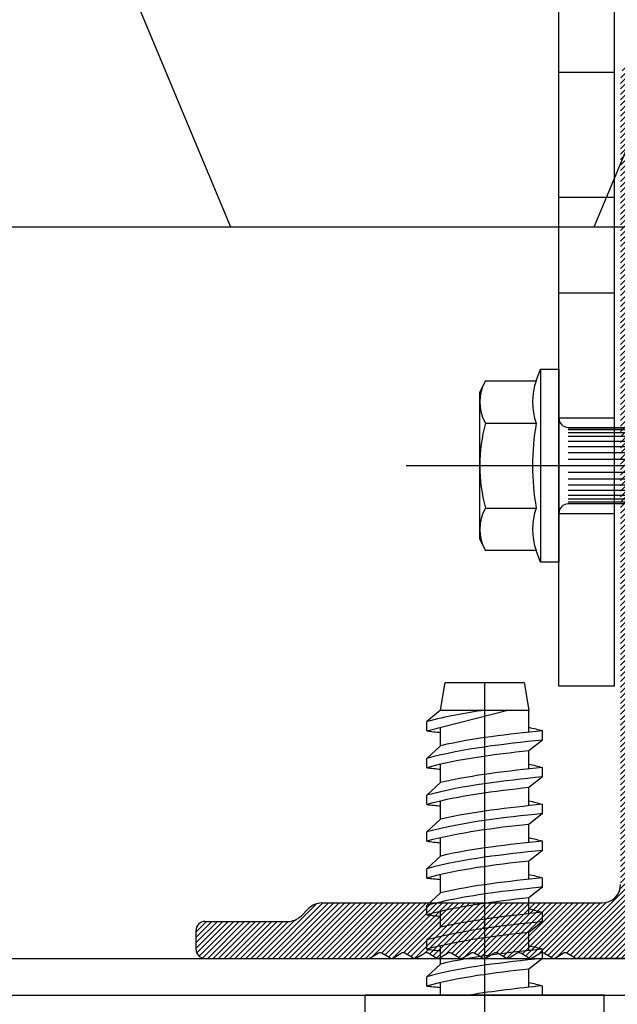
# Model space of a CAD drawing. Units: millimetres. Extents: x -358390 to -165483, y 96743 to 207920.
# Drawn here: x -182056 to -182024, y 200302 to 200355 of the extents above; entities that cross this region are included whole.
import ezdxf

# ---------------------------------------------------------------- set-up
doc = ezdxf.new("R2010")
doc.units = ezdxf.units.MM
for name, color, linetype in [('GIP-Bauseits', 8, 'Continuous'), ('GIP-Befestigungsmittel', 4, 'Continuous'), ('GIP-Details', 7, 'Continuous'), ('GIP-Profile', 51, 'Continuous'), ('GIP-Text', 7, 'Continuous')]:
    doc.layers.add(name, color=color, linetype=linetype)

# ---------------------------------------------------------------- blocks, each defined once
blk = doc.blocks.new('*U169')
at = {"linetype": 'ByBlock'}
h = blk.add_hatch(dxfattribs=at)
h.set_pattern_fill('H1INSUN1', color=256, pattern_type=2)
h.set_pattern_definition([(67.38013459999999, (748.215160790618, 739), (3.150356747028127e-06, 100.0000003076922), [25.99999999999999, -1274]), (67.38013459999999, (848.215160790618, 739), (3.150356747028127e-06, 100.0000003076922), [25.99999999999999, -1274]), (67.38013459999999, (948.215160790618, 739), (3.150356747028127e-06, 100.0000003076922), [25.99999999999999, -1274]), (67.38013459999999, (1048.215160790618, 739), (3.150356747028127e-06, 100.0000003076922), [25.99999999999999, -1274]), (67.38013459999999, (1148.215160790618, 739), (3.150356747028127e-06, 100.0000003076922), [25.99999999999999, -1274]), (112.2490234, (832.2151607906178, 739), (-2.38241202765721e-06, 99.99999827928437), [23.76972769999999, -2353.203124999999]), (112.2490234, (932.2151607906178, 739), (-2.38241202765721e-06, 99.99999827928437), [23.76972769999999, -2353.203124999999]), (112.2490234, (1032.215160790618, 739), (-2.38241202765721e-06, 99.99999827928437), [23.76972769999999, -2353.203124999999]), (112.2490234, (1132.215160790618, 739), (-2.38241202765721e-06, 99.99999827928437), [23.76972769999999, -2353.203124999999]), (112.2490234, (1232.215160790618, 739), (-2.38241202765721e-06, 99.99999827928437), [23.76972769999999, -2353.203124999999]), (112.2490234, (1332.215160790618, 739), (-2.38241202765721e-06, 99.99999827928437), [23.76972769999999, -2353.203124999999]), (112.2490234, (1432.215160790618, 739), (-2.38241202765721e-06, 99.99999827928437), [23.76972769999999, -2353.203124999999]), (112.2490234, (1532.215160790618, 739), (-2.38241202765721e-06, 99.99999827928437), [23.76972769999999, -2353.203124999999]), (112.2490234, (1632.215160790618, 739), (-2.38241202765721e-06, 99.99999827928437), [23.76972769999999, -2353.203124999999]), (247.7509918, (807.2151607906178, 760.9999999999997), (-7.070251179186471e-06, 99.9999996129151), [23.76972769999996, -2353.203124999995]), (247.7509918, (907.2151607906178, 760.9999999999997), (-7.070251179186471e-06, 99.9999996129151), [23.76972769999996, -2353.203124999995]), (247.7509918, (1007.215160790618, 760.9999999999997), (-7.070251179186471e-06, 99.9999996129151), [23.76972769999996, -2353.203124999995]), (247.7509918, (1107.215160790618, 760.9999999999997), (-7.070251179186471e-06, 99.9999996129151), [23.76972769999996, -2353.203124999995]), (247.7509918, (1207.215160790618, 760.9999999999997), (-7.070251179186471e-06, 99.9999996129151), [23.76972769999996, -2353.203124999995]), (247.7509918, (1307.215160790618, 760.9999999999997), (-7.070251179186471e-06, 99.9999996129151), [23.76972769999996, -2353.203124999995]), (247.7509918, (1407.215160790618, 760.9999999999997), (-7.070251179186471e-06, 99.9999996129151), [23.76972769999996, -2353.203124999995]), (247.7509918, (1507.215160790618, 760.9999999999997), (-7.070251179186471e-06, 99.9999996129151), [23.76972769999996, -2353.203124999995]), (247.7509918, (1607.215160790618, 760.9999999999997), (-7.070251179186471e-06, 99.9999996129151), [23.76972769999996, -2353.203124999995]), (292.6198654, (772.215160790618, 762.9999999999998), (-3.150356747028127e-06, 100.0000003076922), [26.00000000000001, -1274.000000000001]), (292.6198654, (872.215160790618, 762.9999999999998), (-3.150356747028127e-06, 100.0000003076922), [26.00000000000001, -1274.000000000001]), (292.6198654, (972.215160790618, 762.9999999999998), (-3.150356747028127e-06, 100.0000003076922), [26.00000000000001, -1274.000000000001]), (292.6198654, (1072.215160790618, 762.9999999999998), (-3.150356747028127e-06, 100.0000003076922), [26.00000000000001, -1274.000000000001]), (292.6198654, (1172.215160790618, 762.9999999999998), (-3.150356747028127e-06, 100.0000003076922), [26.00000000000001, -1274.000000000001]), (81.8698959, (743.215160790618, 721.9999999999998), (4.942118795980831e-06, 99.99999966249106), [7.071067809999987, -700.0357055699984]), (68.1985931, (744.2151607906178, 728.9999999999998), (-9.858241085680675e-07, 100.0000011859525), [10.7703295, -527.7461548000001]), (68.1985931, (844.2151607906178, 728.9999999999998), (-9.858241085680675e-07, 100.0000011859525), [10.7703295, -527.7461548000001]), (291.8014069, (782.2151607906178, 739), (9.858241085680675e-07, 100.0000011859525), [10.7703295, -527.7461548000001]), (291.8014069, (882.2151607906178, 739), (9.858241085680675e-07, 100.0000011859525), [10.7703295, -527.7461548000001]), (278.1301041, (786.2151607906183, 728.9999999999998), (-4.942118795980831e-06, 99.99999966249106), [7.071067809999987, -700.0357055699984]), (278.1301041, (743.215160790618, 721.9999999999998), (-4.942118795980831e-06, 99.99999966249106), [7.071067809999987, -700.0357055699984]), (296.5650482, (744.2151607906178, 714.9999999999998), (1.752436467938878e-06, 99.99999760741669), [6.708203800000003, -216.8985901000001]), (315, (747.215160790618, 708.9999999999998), (-7.105427357601002e-15, 99.99999997361817), [7.07106781, -134.350296]), (326.3099327, (752.215160790618, 703.9999999999998), (-3.583935253459458e-06, 99.99999643704996), [3.605551200000003, -356.9495850000001]), (326.3099327, (852.215160790618, 703.9999999999998), (-3.583935253459458e-06, 99.99999643704996), [3.605551200000003, -356.9495850000001]), (326.3099327, (952.215160790618, 703.9999999999998), (-3.583935253459458e-06, 99.99999643704996), [3.605551200000003, -356.9495850000001]), (341.565052, (755.215160790618, 701.9999999999998), (-2.029815924231571e-07, 100.0000017971736), [3.162277700000002, -313.0654907200001]), (341.565052, (855.215160790618, 701.9999999999998), (-2.029815924231571e-07, 100.0000017971736), [3.162277700000002, -313.0654907200001]), (341.565052, (955.215160790618, 701.9999999999998), (-2.029815924231571e-07, 100.0000017971736), [3.162277700000002, -313.0654907200001]), (341.565052, (758.215160790618, 700.9999999999998), (-2.029815924231571e-07, 100.0000017971736), [3.162277700000002, -313.0654907200001]), (341.565052, (858.215160790618, 700.9999999999998), (-2.029815924231571e-07, 100.0000017971736), [3.162277700000002, -313.0654907200001]), (341.565052, (958.215160790618, 700.9999999999998), (-2.029815924231571e-07, 100.0000017971736), [3.162277700000002, -313.0654907200001]), (0, (761.2151607906183, 699.9999999999998), (0, 99.99999999999996), [8, -92]), (18.434948, (769.2151607906178, 699.9999999999998), (2.029815924231571e-07, 100.0000017971736), [3.162277699999998, -313.0654907199997]), (18.434948, (869.2151607906178, 699.9999999999998), (2.029815924231571e-07, 100.0000017971736), [3.162277699999998, -313.0654907199997]), (18.434948, (969.2151607906178, 699.9999999999998), (2.029815924231571e-07, 100.0000017971736), [3.162277699999998, -313.0654907199997]), (18.434948, (772.215160790618, 700.9999999999998), (2.029815924231571e-07, 100.0000017971736), [3.162277699999998, -313.0654907199997]), (18.434948, (872.215160790618, 700.9999999999998), (2.029815924231571e-07, 100.0000017971736), [3.162277699999998, -313.0654907199997]), (18.434948, (972.215160790618, 700.9999999999998), (2.029815924231571e-07, 100.0000017971736), [3.162277699999998, -313.0654907199997]), (33.69006729999998, (775.2151607906178, 701.9999999999998), (3.583935253459458e-06, 99.99999643704996), [3.605551199999999, -356.9495849999999]), (33.69006729999998, (875.2151607906178, 701.9999999999998), (3.583935253459458e-06, 99.99999643704996), [3.605551199999999, -356.9495849999999]), (33.69006729999998, (975.2151607906178, 701.9999999999998), (3.583935253459458e-06, 99.99999643704996), [3.605551199999999, -356.9495849999999]), (45, (778.215160790618, 703.9999999999998), (7.105427357601002e-15, 99.99999997361817), [7.071067810000002, -134.350296]), (63.43495179999999, (783.215160790618, 708.9999999999998), (-1.752436467938878e-06, 99.99999760741669), [6.7082038, -216.8985901]), (81.8698959, (786.2151607906183, 714.9999999999998), (4.942118795980831e-06, 99.99999966249106), [7.071067809999987, -700.0357055699984]), (81.8698959, (793.215160790618, 721.9999999999998), (4.942118795980831e-06, 99.99999966249106), [7.071067809999987, -700.0357055699984]), (68.1985931, (794.2151607906178, 728.9999999999998), (-9.858241085680675e-07, 100.0000011859525), [10.7703295, -527.7461548000001]), (68.1985931, (894.2151607906178, 728.9999999999998), (-9.858241085680675e-07, 100.0000011859525), [10.7703295, -527.7461548000001]), (291.8014069, (832.2151607906178, 739), (9.858241085680675e-07, 100.0000011859525), [10.7703295, -527.7461548000001]), (291.8014069, (932.2151607906178, 739), (9.858241085680675e-07, 100.0000011859525), [10.7703295, -527.7461548000001]), (278.1301041, (836.2151607906183, 728.9999999999998), (-4.942118795980831e-06, 99.99999966249106), [7.071067809999987, -700.0357055699984]), (278.1301041, (793.215160790618, 721.9999999999998), (-4.942118795980831e-06, 99.99999966249106), [7.071067809999987, -700.0357055699984]), (296.5650482, (794.2151607906178, 714.9999999999998), (1.752436467938878e-06, 99.99999760741669), [6.708203800000003, -216.8985901000001]), (315, (797.215160790618, 708.9999999999998), (-7.105427357601002e-15, 99.99999997361817), [7.07106781, -134.350296]), (326.3099327, (802.215160790618, 703.9999999999998), (-3.583935253459458e-06, 99.99999643704996), [3.605551200000003, -356.9495850000001]), (326.3099327, (902.215160790618, 703.9999999999998), (-3.583935253459458e-06, 99.99999643704996), [3.605551200000003, -356.9495850000001]), (326.3099327, (1002.215160790618, 703.9999999999998), (-3.583935253459458e-06, 99.99999643704996), [3.605551200000003, -356.9495850000001]), (341.565052, (805.215160790618, 701.9999999999998), (-2.029815924231571e-07, 100.0000017971736), [3.162277700000002, -313.0654907200001]), (341.565052, (905.215160790618, 701.9999999999998), (-2.029815924231571e-07, 100.0000017971736), [3.162277700000002, -313.0654907200001]), (341.565052, (1005.215160790618, 701.9999999999998), (-2.029815924231571e-07, 100.0000017971736), [3.162277700000002, -313.0654907200001]), (341.565052, (808.215160790618, 700.9999999999998), (-2.029815924231571e-07, 100.0000017971736), [3.162277700000002, -313.0654907200001]), (341.565052, (908.215160790618, 700.9999999999998), (-2.029815924231571e-07, 100.0000017971736), [3.162277700000002, -313.0654907200001]), (341.565052, (1008.215160790618, 700.9999999999998), (-2.029815924231571e-07, 100.0000017971736), [3.162277700000002, -313.0654907200001]), (0, (811.2151607906183, 699.9999999999998), (0, 99.99999999999996), [8, -92]), (18.434948, (819.2151607906178, 699.9999999999998), (2.029815924231571e-07, 100.0000017971736), [3.162277699999998, -313.0654907199997]), (18.434948, (919.2151607906178, 699.9999999999998), (2.029815924231571e-07, 100.0000017971736), [3.162277699999998, -313.0654907199997]), (18.434948, (1019.215160790618, 699.9999999999998), (2.029815924231571e-07, 100.0000017971736), [3.162277699999998, -313.0654907199997]), (18.434948, (822.215160790618, 700.9999999999998), (2.029815924231571e-07, 100.0000017971736), [3.162277699999998, -313.0654907199997]), (18.434948, (922.215160790618, 700.9999999999998), (2.029815924231571e-07, 100.0000017971736), [3.162277699999998, -313.0654907199997]), (18.434948, (1022.215160790618, 700.9999999999998), (2.029815924231571e-07, 100.0000017971736), [3.162277699999998, -313.0654907199997]), (33.69006729999998, (825.2151607906178, 701.9999999999998), (3.583935253459458e-06, 99.99999643704996), [3.605551199999999, -356.9495849999999]), (33.69006729999998, (925.2151607906178, 701.9999999999998), (3.583935253459458e-06, 99.99999643704996), [3.605551199999999, -356.9495849999999]), (33.69006729999998, (1025.215160790618, 701.9999999999998), (3.583935253459458e-06, 99.99999643704996), [3.605551199999999, -356.9495849999999]), (45, (828.215160790618, 703.9999999999998), (7.105427357601002e-15, 99.99999997361817), [7.071067810000002, -134.350296]), (63.43495179999999, (833.215160790618, 708.9999999999998), (-1.752436467938878e-06, 99.99999760741669), [6.7082038, -216.8985901]), (81.8698959, (836.2151607906183, 714.9999999999998), (4.942118795980831e-06, 99.99999966249106), [7.071067809999987, -700.0357055699984]), (81.8698959, (768.215160790618, 777.9999999999998), (4.942118795980831e-06, 99.99999966249106), [7.071067809999987, -700.0357055699984]), (63.43495179999999, (769.2151607906178, 784.9999999999997), (-1.752436467938878e-06, 99.99999760741669), [6.7082038, -216.8985901]), (45, (772.215160790618, 790.9999999999998), (7.105427357601002e-15, 99.99999997361817), [7.071067810000002, -134.350296]), (33.69006729999998, (777.215160790618, 795.9999999999997), (3.583935253459458e-06, 99.99999643704996), [3.605551199999999, -356.9495849999999]), (33.69006729999998, (877.215160790618, 795.9999999999997), (3.583935253459458e-06, 99.99999643704996), [3.605551199999999, -356.9495849999999]), (33.69006729999998, (977.215160790618, 795.9999999999997), (3.583935253459458e-06, 99.99999643704996), [3.605551199999999, -356.9495849999999]), (18.434948, (780.215160790618, 797.9999999999997), (2.029815924231571e-07, 100.0000017971736), [3.162277699999998, -313.0654907199997]), (18.434948, (880.215160790618, 797.9999999999997), (2.029815924231571e-07, 100.0000017971736), [3.162277699999998, -313.0654907199997]), (18.434948, (980.215160790618, 797.9999999999997), (2.029815924231571e-07, 100.0000017971736), [3.162277699999998, -313.0654907199997]), (18.434948, (783.215160790618, 798.9999999999997), (2.029815924231571e-07, 100.0000017971736), [3.162277699999998, -313.0654907199997]), (18.434948, (883.215160790618, 798.9999999999997), (2.029815924231571e-07, 100.0000017971736), [3.162277699999998, -313.0654907199997]), (18.434948, (983.215160790618, 798.9999999999997), (2.029815924231571e-07, 100.0000017971736), [3.162277699999998, -313.0654907199997]), (0, (786.2151607906183, 799.9999999999997), (0, 99.99999999999996), [8, -92]), (341.565052, (794.2151607906178, 799.9999999999997), (-2.029815924231571e-07, 100.0000017971736), [3.162277700000002, -313.0654907200001]), (341.565052, (894.2151607906178, 799.9999999999997), (-2.029815924231571e-07, 100.0000017971736), [3.162277700000002, -313.0654907200001]), (341.565052, (994.2151607906178, 799.9999999999997), (-2.029815924231571e-07, 100.0000017971736), [3.162277700000002, -313.0654907200001]), (341.565052, (797.215160790618, 798.9999999999997), (-2.029815924231571e-07, 100.0000017971736), [3.162277700000002, -313.0654907200001]), (341.565052, (897.215160790618, 798.9999999999997), (-2.029815924231571e-07, 100.0000017971736), [3.162277700000002, -313.0654907200001]), (341.565052, (997.215160790618, 798.9999999999997), (-2.029815924231571e-07, 100.0000017971736), [3.162277700000002, -313.0654907200001]), (326.3099327, (800.2151607906178, 797.9999999999997), (-3.583935253459458e-06, 99.99999643704996), [3.605551200000003, -356.9495850000001]), (326.3099327, (900.2151607906178, 797.9999999999997), (-3.583935253459458e-06, 99.99999643704996), [3.605551200000003, -356.9495850000001]), (326.3099327, (1000.215160790618, 797.9999999999997), (-3.583935253459458e-06, 99.99999643704996), [3.605551200000003, -356.9495850000001]), (315, (803.215160790618, 795.9999999999997), (-7.105427357601002e-15, 99.99999997361817), [7.07106781, -134.350296]), (296.5650482, (808.215160790618, 790.9999999999998), (1.752436467938878e-06, 99.99999760741669), [6.708203800000003, -216.8985901000001]), (278.1301041, (811.2151607906183, 784.9999999999997), (-4.942118795980831e-06, 99.99999966249106), [7.071067809999987, -700.0357055699984]), (278.1301041, (768.215160790618, 777.9999999999998), (-4.942118795980831e-06, 99.99999966249106), [7.071067809999987, -700.0357055699984]), (290.5560454999999, (769.2151607906178, 770.9999999999997), (1.254493909641496e-06, 100.0000023019941), [8.54400349999999, -845.8563842999989]), (290.5560454999999, (869.2151607906178, 770.9999999999997), (1.254493909641496e-06, 100.0000023019941), [8.54400349999999, -845.8563842999989]), (290.5560454999999, (969.2151607906178, 770.9999999999997), (1.254493909641496e-06, 100.0000023019941), [8.54400349999999, -845.8563842999989]), (68.1985931, (807.2151607906178, 760.9999999999997), (-9.858241085680675e-07, 100.0000011859525), [10.7703295, -527.7461548000001]), (68.1985931, (907.2151607906178, 760.9999999999997), (-9.858241085680675e-07, 100.0000011859525), [10.7703295, -527.7461548000001]), (81.8698959, (811.2151607906183, 770.9999999999997), (4.942118795980831e-06, 99.99999966249106), [7.071067809999987, -700.0357055699984]), (0, (740.215160790618, 799.9999999999997), (0, 99.99999999999996), [4, -96]), (341.565052, (744.2151607906178, 799.9999999999997), (-2.029815924231571e-07, 100.0000017971736), [3.162277700000002, -313.0654907200001]), (341.565052, (844.2151607906178, 799.9999999999997), (-2.029815924231571e-07, 100.0000017971736), [3.162277700000002, -313.0654907200001]), (341.565052, (944.2151607906178, 799.9999999999997), (-2.029815924231571e-07, 100.0000017971736), [3.162277700000002, -313.0654907200001]), (341.565052, (747.215160790618, 798.9999999999997), (-2.029815924231571e-07, 100.0000017971736), [3.162277700000002, -313.0654907200001]), (341.565052, (847.215160790618, 798.9999999999997), (-2.029815924231571e-07, 100.0000017971736), [3.162277700000002, -313.0654907200001]), (341.565052, (947.215160790618, 798.9999999999997), (-2.029815924231571e-07, 100.0000017971736), [3.162277700000002, -313.0654907200001]), (326.3099327, (750.2151607906178, 797.9999999999997), (-3.583935253459458e-06, 99.99999643704996), [3.605551200000003, -356.9495850000001]), (326.3099327, (850.2151607906178, 797.9999999999997), (-3.583935253459458e-06, 99.99999643704996), [3.605551200000003, -356.9495850000001]), (326.3099327, (950.2151607906178, 797.9999999999997), (-3.583935253459458e-06, 99.99999643704996), [3.605551200000003, -356.9495850000001]), (315, (753.215160790618, 795.9999999999997), (-7.105427357601002e-15, 99.99999997361817), [7.07106781, -134.350296]), (296.5650482, (758.215160790618, 790.9999999999998), (1.752436467938878e-06, 99.99999760741669), [6.708203800000003, -216.8985901000001]), (278.1301041, (761.2151607906183, 784.9999999999997), (-4.942118795980831e-06, 99.99999966249106), [7.071067809999987, -700.0357055699984]), (69.4439545, (758.215160790618, 762.9999999999998), (-1.254493909641496e-06, 100.0000023019941), [8.544003499999999, -845.8563842999997]), (69.4439545, (858.215160790618, 762.9999999999998), (-1.254493909641496e-06, 100.0000023019941), [8.544003499999999, -845.8563842999997]), (69.4439545, (958.215160790618, 762.9999999999998), (-1.254493909641496e-06, 100.0000023019941), [8.544003499999999, -845.8563842999997]), (81.8698959, (761.2151607906183, 770.9999999999997), (4.942118795980831e-06, 99.99999966249106), [7.071067809999987, -700.0357055699984]), (81.8698959, (818.215160790618, 777.9999999999998), (4.942118795980831e-06, 99.99999966249106), [7.071067809999987, -700.0357055699984]), (63.43495179999999, (819.2151607906178, 784.9999999999997), (-1.752436467938878e-06, 99.99999760741669), [6.7082038, -216.8985901]), (45, (822.215160790618, 790.9999999999998), (7.105427357601002e-15, 99.99999997361817), [7.071067810000002, -134.350296]), (33.69006729999998, (827.215160790618, 795.9999999999997), (3.583935253459458e-06, 99.99999643704996), [3.605551199999999, -356.9495849999999]), (33.69006729999998, (927.215160790618, 795.9999999999997), (3.583935253459458e-06, 99.99999643704996), [3.605551199999999, -356.9495849999999]), (33.69006729999998, (1027.215160790618, 795.9999999999997), (3.583935253459458e-06, 99.99999643704996), [3.605551199999999, -356.9495849999999]), (18.434948, (830.215160790618, 797.9999999999997), (2.029815924231571e-07, 100.0000017971736), [3.162277699999998, -313.0654907199997]), (18.434948, (930.215160790618, 797.9999999999997), (2.029815924231571e-07, 100.0000017971736), [3.162277699999998, -313.0654907199997]), (18.434948, (1030.215160790618, 797.9999999999997), (2.029815924231571e-07, 100.0000017971736), [3.162277699999998, -313.0654907199997]), (18.434948, (833.215160790618, 798.9999999999997), (2.029815924231571e-07, 100.0000017971736), [3.162277699999998, -313.0654907199997]), (18.434948, (933.215160790618, 798.9999999999997), (2.029815924231571e-07, 100.0000017971736), [3.162277699999998, -313.0654907199997]), (18.434948, (1033.215160790618, 798.9999999999997), (2.029815924231571e-07, 100.0000017971736), [3.162277699999998, -313.0654907199997]), (0, (836.2151607906183, 799.9999999999997), (0, 99.99999999999996), [4, -96]), (278.1301041, (818.215160790618, 777.9999999999998), (-4.942118795980831e-06, 99.99999966249106), [7.071067809999987, -700.0357055699984]), (291.8014069, (819.2151607906178, 770.9999999999997), (9.858241085680675e-07, 100.0000011859525), [10.7703295, -527.7461548000001]), (291.8014069, (919.2151607906178, 770.9999999999997), (9.858241085680675e-07, 100.0000011859525), [10.7703295, -527.7461548000001])])
h.paths.add_polyline_path([(0, 100), (1103.833338740041, 100), (1103.833338740041, 0), (0, 0)])
blk.add_lwpolyline([(0, 100), (1103.833338740041, 100), (1103.833338740041, 0), (0, 0)], close=True)
blk = doc.blocks.new('GIP-Rohbau_1')
at = {"transparency": 33554687, "xscale": -1, "rotation": 180}
blk.add_blockref('*U169', (2254.811996181787, -6964.652834016131), dxfattribs=at)
blk = doc.blocks.new('VECO-A-H-')
at = {"layer": 'GIP-Text', "color": 210}
for p, q in [((3471.540325793071, 7394.576233405074), (3474.540325793071, 7394.576233405074)), ((3471.540325793071, 7387.776233405073), (3474.540325793071, 7387.776233405073)), ((3471.540325793071, 7382.576233405074), (3474.540325793071, 7382.576233405074)), ((3471.540325793071, 7375.776233405073), (3474.540325793071, 7375.776233405073)), ((3471.540325793071, 7370.576233405074), (3474.540325793071, 7370.576233405074))]:
    blk.add_line(p, q, dxfattribs=at)
blk.add_lwpolyline([(3471.540325793071, 7361.176233405073), (3471.540325793071, 7481.176233405073), (3528.440325793071, 7481.176233405073), (3528.440325793071, 7361.176233405073), (3525.440325793071, 7361.176233405073), (3525.440325793071, 7478.176233405073), (3474.540325793071, 7478.176233405073), (3474.540325793071, 7361.176233405073), (3471.540325793071, 7361.176233405073)], dxfattribs=at)
blk = doc.blocks.new('*U80')
at = {"color": 0, "linetype": 'ByBlock', "lineweight": -2}
blk.add_lwpolyline([(-4, 4.898587196589413e-16), (27.3, -9.797174393178826e-16)], dxfattribs=at)
blk = doc.blocks.new('EJO_ JT9-3H_5-5_5x19')
at = {"linetype": 'ByBlock'}
blk.add_lwpolyline([(-4.299999999988358, 4), (-3.990598923235666, 4.618802153505385), (-1.229737228044542, 4.618802153505385), (-1, 5.25), (0, 5.25), (0, -5.25), (-1, -5.25), (-1.229737228044542, -4.618802153505385), (-3.990598923235666, -4.618802153505385), (-4.299999999988358, -4)], close=True, dxfattribs=at)
for points in [[(-1, 5.25), (-1, -5.25)], [(7.889100546773989, -2.75), (6.984100546775153, 2.75)], [(9.69910054677166, -2.75), (8.794100546772825, 2.75)], [(-3.990598923235666, 2.309401076752692), (-1.229737228044542, 2.309401076752692)], [(10.54116124191205, 2.640985926176654), (11.38322193705244, -2.531971852382412)], [(12.22528263216373, 2.422957778559066), (13, -1.935112690669484)], [(0.5, 2.053324165026424), (4, 2.053324165026424)], [(0.5, 1.959259114344604), (4, 1.959259114344604)], [(0.5, 1.805662966886302), (4, 1.805662966886302)], [(4, 2.084999999991851), (4, -2.084999999991851)], [(17.62744871733594, 1.350000000005821), (17.80964718502946, 1.700000000011642)], [(0.5, 1.597202663891949), (4, 1.597202663891949)], [(0.5, 1.340212166192941), (4, 1.340212166192941)], [(14.22723720411886, 1.350000000005821), (17.62744871733594, 1.350000000005821), (18.56546981839347, 0.01036703429417685)], [(0.5, 1.042500000010477), (4, 1.042500000010477)], [(0.5, 0.7131119988334831), (4, 0.7131119988334831)], [(0.5, 0.3620564504235517), (4, 0.3620564504235517)], [(0.5, 0), (4, 0)], [(5.861150820128387, 0.4358994532376528), (6.079100546776317, -2.75)], [(0.5, -0.3620564504235517), (4, -0.3620564504235517)], [(0.5, -0.7131119988334831), (4, -0.7131119988334831)], [(0.5, -1.042500000010477), (4, -1.042500000010477)], [(0.5, -1.340212166192941), (4, -1.340212166192941)], [(0.5, -1.597202663891949), (4, -1.597202663891949)], [(0.5, -1.805662966886302), (4, -1.805662966886302)], [(0.5, -1.959259114344604), (4, -1.959259114344604)], [(0.5, -2.053324165026424), (4, -2.053324165026424)], [(-3.990598923235666, -2.309401076752692), (-1.229737228044542, -2.309401076752692)]]:
    blk.add_lwpolyline(points, dxfattribs=at)
for points in [[(-3.990598923235666, 4.618802153505385, 0.2679491924311226), (-3.990598923235666, 2.309401076752692, 0.1339745962155621), (-3.990598923235666, -2.309401076752692, 0.2679491924311226), (-3.990598923235666, -4.618802153505385)], [(-1.229737228044542, 4.618802153505385, 0.176326980708463), (-1.229737228044542, 2.309401076752692, 0.08816349035423485), (-1.229737228044542, -2.309401076752692, 0.176326980708463), (-1.229737228044542, -4.618802153505385)], [(0, 2.584999999991851, 0.4142135623730951), (0.5, 2.084999999991851), (4, 2.084999999991851), (6.5482010935375, 1.994999999995343), (11.97820109353052, 1.994999999995343), (13, 1.700000000011642), (17.80964718502946, 1.700000000011642), (19, 0), (17.80964718502946, -1.700000000011642), (13, -1.700000000011642), (12.09500000000116, -1.994999999995343), (5.64320109350956, -1.994999999995343), (4, -2.084999999991851), (0.5, -2.084999999991851, 0.4142135623730951), (0, -2.584999999991851)], [(13.70000000001164, 1.700000000011642, 0.1564517764884105), (19, 0)], [(17.80964718502946, -1.700000000011642, -0.520567050551746), (19, 0)]]:
    blk.add_lwpolyline(points, format="xyb", dxfattribs=at)
blk.add_blockref('*U80', (-4.299999999988358, 0))
blk = doc.blocks.new('U')
at = {"layer": 'GIP-Befestigungsmittel'}
blk.add_blockref('EJO_ JT9-3H_5-5_5x19', (3471.540325793071, 7373.176233405102), dxfattribs=at)
at = {"layer": 'GIP-Text'}
blk.add_blockref('VECO-A-H-', (0, 0), dxfattribs=at)

msp = doc.modelspace()

# ---------------------------------------------------------------- block references
at = {"layer": 'GIP-Bauseits', "color": 1}
msp.add_blockref('GIP-Rohbau_1', (-184353.9658450065, 207408.6340439974), dxfattribs=at)

# ---------------------------------------------------------------- next in the draw order: hatches: boundary and pattern name
at = {"layer": 'GIP-Profile'}
h = msp.add_hatch(dxfattribs=at)
h.set_pattern_fill('ANSI31', color=254, scale=1.673099999999977, style=0)
h.set_pattern_definition([(44.99999999999999, (-182452.482125757, 200034.3120458234), (-0.1478825444503995, 0.1478825444503995), [])])
edge = h.paths.add_edge_path()
edge.add_arc((-181975.9402805256, 200351.3626299812), 1.003859999999986, 0, 90)
edge.add_line((-181975.9402805256, 200352.3664899812), (-181995.7665155256, 200352.3664899812))
edge.add_line((-181995.7665155256, 200352.3664899812), (-181995.9170945256, 200352.2159109812))
edge.add_line((-181995.9170945256, 200352.2159109812), (-181997.3028068078, 200352.2159109812))
edge.add_line((-181997.3028068078, 200352.2159109812), (-181998.4267445256, 200352.5170689812))
edge.add_line((-181998.4267445256, 200352.5170689812), (-181999.5506812395, 200352.2159109812))
edge.add_line((-181999.5506812395, 200352.2159109812), (-182000.9363945256, 200352.2159109812))
edge.add_line((-182000.9363945256, 200352.2159109812), (-182001.0869735256, 200352.3664899812))
edge.add_line((-182001.0869735256, 200352.3664899812), (-182020.9132085256, 200352.3664899812))
edge.add_arc((-182020.9132085256, 200351.3626299812), 1.003859999999986, 90, 180)
edge.add_line((-182021.9170685256, 200351.3626299812), (-182021.9170685256, 200307.1927899812))
edge.add_arc((-182020.9132085256, 200307.1927899812), 1.003859999999986, 180, 270)
edge.add_line((-182020.9132085256, 200306.1889299812), (-182016.9981545256, 200306.1889299812))
edge.add_arc((-182016.9981545256, 200305.6869999812), 0.501929999999993, 0, 90, ccw=False)
edge.add_line((-182016.4962245256, 200305.6869999812), (-182016.4962245256, 200304.6831399812))
edge.add_arc((-182016.9981545256, 200304.6831399812), 0.501929999999993, -90, 0, ccw=False)
edge.add_line((-182016.9981545256, 200304.1812099812), (-182025.9068960416, 200304.1812099812))
edge.add_arc((-182025.9068960415, 200304.3819819812), 0.2007719999999972, 239.9999999999995, 270, ccw=False)
edge.add_line((-182026.0072820415, 200304.2081084099), (-182026.4357244702, 200304.4554695525))
edge.add_arc((-182026.5361104702, 200304.2815959812), 0.2007719999999972, 59.99999999999946, 120.0000000000005)
edge.add_line((-182026.6364964703, 200304.4554695525), (-182027.064938899, 200304.2081084099))
edge.add_arc((-182027.1653248989, 200304.3819819812), 0.2007719999999972, 239.9999999999995, 300.0000000000005, ccw=False)
edge.add_line((-182027.2657108989, 200304.2081084099), (-182027.6941533276, 200304.4554695525))
edge.add_arc((-182027.7945393276, 200304.2815959812), 0.2007719999999972, 59.99999999999946, 120.0000000000005)
edge.add_line((-182027.8949253277, 200304.4554695525), (-182028.3233677564, 200304.2081084099))
edge.add_arc((-182028.4237537563, 200304.3819819812), 0.2007719999999972, 239.9999999999995, 300.0000000000005, ccw=False)
edge.add_line((-182028.5241397563, 200304.2081084099), (-182028.952582185, 200304.4554695525))
edge.add_arc((-182029.052968185, 200304.2815959812), 0.2007719999999972, 59.99999999999946, 120.0000000000005)
edge.add_line((-182029.1533541851, 200304.4554695525), (-182029.5817956099, 200304.2081084099))
edge.add_arc((-182029.6821816099, 200304.3819819812), 0.2007719999999972, 239.9999999999995, 300.0000000000005, ccw=False)
edge.add_line((-182029.7825676099, 200304.2081084099), (-182030.2110100386, 200304.4554695525))
edge.add_arc((-182030.3113960386, 200304.2815959812), 0.2007719999999972, 59.99999999999946, 120.0000000000005)
edge.add_line((-182030.4117820386, 200304.4554695525), (-182030.8402244673, 200304.2081084099))
edge.add_arc((-182030.9406104673, 200304.3819819812), 0.2007719999999972, 239.9999999999995, 300.0000000000005, ccw=False)
edge.add_line((-182031.0409964673, 200304.2081084099), (-182031.469438896, 200304.4554695525))
edge.add_arc((-182031.569824896, 200304.2815959812), 0.2007719999999972, 59.99999999999946, 120.0000000000005)
edge.add_line((-182031.670210896, 200304.4554695525), (-182032.0986533247, 200304.2081084099))
edge.add_arc((-182032.1990393247, 200304.3819819812), 0.2007719999999972, 239.9999999999995, 300.0000000000005, ccw=False)
edge.add_line((-182032.2994253247, 200304.2081084099), (-182032.7278677534, 200304.4554695525))
edge.add_arc((-182032.8282537534, 200304.2815959812), 0.2007719999999972, 59.99999999999946, 120.0000000000005)
edge.add_line((-182032.9286397534, 200304.4554695525), (-182033.3570821821, 200304.2081084099))
edge.add_arc((-182033.4574681821, 200304.3819819812), 0.2007719999999972, 239.9999999999995, 300.0000000000005, ccw=False)
edge.add_line((-182033.5578541821, 200304.2081084099), (-182033.9862966108, 200304.4554695525))
edge.add_arc((-182034.0866826108, 200304.2815959812), 0.2007719999999972, 59.99999999999946, 120.0000000000005)
edge.add_line((-182034.1870686108, 200304.4554695525), (-182034.6155110395, 200304.2081084099))
edge.add_arc((-182034.7158970395, 200304.3819819812), 0.2007719999999972, 239.9999999999995, 300.0000000000005, ccw=False)
edge.add_line((-182034.8162830395, 200304.2081084099), (-182035.2447254682, 200304.4554695525))
edge.add_arc((-182035.3451114682, 200304.2815959812), 0.2007719999999972, 59.99999999999946, 120.0000000000005)
edge.add_line((-182035.4454974682, 200304.4554695525), (-182035.8739398969, 200304.2081084099))
edge.add_arc((-182035.9743258969, 200304.3819819812), 0.2007719999999972, 239.9999999999995, 300.0000000000005, ccw=False)
edge.add_line((-182036.0747118969, 200304.2081084099), (-182036.5031543256, 200304.4554695525))
edge.add_arc((-182036.6035403256, 200304.2815959812), 0.2007719999999972, 59.99999999999946, 120.0000000000005)
edge.add_line((-182036.7039263256, 200304.4554695525), (-182037.1323677504, 200304.2081084099))
edge.add_arc((-182037.2327537504, 200304.3819819812), 0.2007719999999972, 270, 300.0000000000005, ccw=False)
edge.add_line((-182037.2327537504, 200304.1812099812), (-182046.1100945256, 200304.1812099812))
edge.add_arc((-182046.1100945256, 200304.6831399812), 0.501929999999993, 180, 270, ccw=False)
edge.add_line((-182046.6120245256, 200304.6831399812), (-182046.6120245256, 200305.6869999812))
edge.add_arc((-182046.1100945256, 200305.6869999812), 0.501929999999993, 90, 180, ccw=False)
edge.add_line((-182046.1100945256, 200306.1889299812), (-182041.6069923878, 200306.1889299812))
edge.add_arc((-182041.6069923878, 200307.1927899812), 1.003859999999986, 270, 314.9999999999954)
edge.add_line((-182040.8971559547, 200306.4829535482), (-182040.4813440925, 200306.8987664142))
edge.add_arc((-182039.7715076595, 200306.1889299812), 1.003859999999986, 90, 134.9999999999954, ccw=False)
edge.add_line((-182039.7715076595, 200307.1927899812), (-182024.5271045256, 200307.1927899812))
edge.add_arc((-182024.5271045256, 200308.1966499812), 1.003859999999986, 270, 360)
edge.add_line((-182023.5232445256, 200308.1966499812), (-182023.5232445256, 200351.7641739812))
edge.add_arc((-182020.9132085256, 200351.7641739812), 2.610035999999964, 90, 180, ccw=False)
edge.add_line((-182020.9132085256, 200354.3742099812), (-181975.9402805256, 200354.3742099812))
edge.add_arc((-181975.9402805256, 200351.7641739812), 2.610035999999964, 0, 90, ccw=False)
edge.add_line((-181973.3302445256, 200351.7641739812), (-181973.3302445256, 200308.1966499812))
edge.add_arc((-181972.3263845256, 200308.1966499812), 1.003859999999986, 180, 270)
edge.add_line((-181972.3263845256, 200307.1927899812), (-181957.0819803877, 200307.1927899812))
edge.add_arc((-181957.0819803878, 200306.1889299812), 1.003859999999986, 45.000000000004604, 90, ccw=False)
edge.add_line((-181956.3721439547, 200306.8987664143), (-181955.9563320926, 200306.4829535482))
edge.add_arc((-181955.2464956596, 200307.1927899812), 1.003859999999986, 225.0000000000046, 270)
edge.add_line((-181955.2464956596, 200306.1889299812), (-181950.7433945256, 200306.1889299812))
edge.add_arc((-181950.7433945256, 200305.6869999812), 0.501929999999993, 0, 90, ccw=False)
edge.add_line((-181950.2414645256, 200305.6869999812), (-181950.2414645256, 200304.6831399812))
edge.add_arc((-181950.7433945256, 200304.6831399812), 0.501929999999993, -90, 0, ccw=False)
edge.add_line((-181950.7433945256, 200304.1812099812), (-181959.6207342969, 200304.1812099812))
edge.add_arc((-181959.6207342969, 200304.3819819812), 0.2007719999999972, 239.9999999999995, 270, ccw=False)
edge.add_line((-181959.7211202969, 200304.2081084099), (-181960.1495627256, 200304.4554695525))
edge.add_arc((-181960.2499487256, 200304.2815959812), 0.2007719999999972, 59.99999999999946, 120.0000000000005)
edge.add_line((-181960.3503347256, 200304.4554695525), (-181960.7787761504, 200304.2081084099))
edge.add_arc((-181960.8791621504, 200304.3819819812), 0.2007719999999972, 239.9999999999995, 300.0000000000005, ccw=False)
edge.add_line((-181960.9795481504, 200304.2081084099), (-181961.4079905791, 200304.4554695525))
edge.add_arc((-181961.5083765791, 200304.2815959812), 0.2007719999999972, 59.99999999999946, 120.0000000000005)
edge.add_line((-181961.6087625791, 200304.4554695525), (-181962.0372050078, 200304.2081084099))
edge.add_arc((-181962.1375910078, 200304.3819819812), 0.2007719999999972, 239.9999999999995, 300.0000000000005, ccw=False)
edge.add_line((-181962.2379770078, 200304.2081084099), (-181962.6664194365, 200304.4554695525))
edge.add_arc((-181962.7668054365, 200304.2815959812), 0.2007719999999972, 59.99999999999946, 120.0000000000005)
edge.add_line((-181962.8671914365, 200304.4554695525), (-181963.2956338652, 200304.2081084099))
edge.add_arc((-181963.3960198652, 200304.3819819812), 0.2007719999999972, 239.9999999999995, 300.0000000000005, ccw=False)
edge.add_line((-181963.4964058652, 200304.2081084099), (-181963.9248482939, 200304.4554695525))
edge.add_arc((-181964.0252342939, 200304.2815959812), 0.2007719999999972, 59.99999999999946, 120.0000000000005)
edge.add_line((-181964.1256202939, 200304.4554695525), (-181964.5540627226, 200304.2081084099))
edge.add_arc((-181964.6544487226, 200304.3819819812), 0.2007719999999972, 239.9999999999995, 300.0000000000005, ccw=False)
edge.add_line((-181964.7548347226, 200304.2081084099), (-181965.1832771513, 200304.4554695525))
edge.add_arc((-181965.2836631513, 200304.2815959812), 0.2007719999999972, 59.99999999999946, 120.0000000000005)
edge.add_line((-181965.3840491513, 200304.4554695525), (-181965.81249158, 200304.2081084099))
edge.add_arc((-181965.91287758, 200304.3819819812), 0.2007719999999972, 239.9999999999995, 300.0000000000005, ccw=False)
edge.add_line((-181966.01326358, 200304.2081084099), (-181966.4417060087, 200304.4554695525))
edge.add_arc((-181966.5420920087, 200304.2815959812), 0.2007719999999972, 59.99999999999946, 120.0000000000005)
edge.add_line((-181966.6424780087, 200304.4554695525), (-181967.0709204374, 200304.2081084099))
edge.add_arc((-181967.1713064374, 200304.3819819812), 0.2007719999999972, 239.9999999999995, 300.0000000000005, ccw=False)
edge.add_line((-181967.2716924374, 200304.2081084099), (-181967.7001348661, 200304.4554695525))
edge.add_arc((-181967.8005208661, 200304.2815959812), 0.2007719999999972, 59.99999999999946, 120.0000000000005)
edge.add_line((-181967.9009068661, 200304.4554695525), (-181968.3293492948, 200304.2081084099))
edge.add_arc((-181968.4297352948, 200304.3819819812), 0.2007719999999972, 239.9999999999995, 300.0000000000005, ccw=False)
edge.add_line((-181968.5301212948, 200304.2081084099), (-181968.9585627197, 200304.4554695525))
edge.add_arc((-181969.0589487197, 200304.2815959812), 0.2007719999999972, 59.99999999999946, 120.0000000000005)
edge.add_line((-181969.1593347197, 200304.4554695525), (-181969.5877771484, 200304.2081084099))
edge.add_arc((-181969.6881631484, 200304.3819819812), 0.2007719999999972, 239.9999999999995, 300.0000000000005, ccw=False)
edge.add_line((-181969.7885491484, 200304.2081084099), (-181970.2169915771, 200304.4554695525))
edge.add_arc((-181970.3173775771, 200304.2815959812), 0.2007719999999972, 59.99999999999946, 120.0000000000005)
edge.add_line((-181970.4177635771, 200304.4554695525), (-181970.8462060058, 200304.2081084099))
edge.add_arc((-181970.9465920058, 200304.3819819812), 0.2007719999999972, 270, 300.0000000000005, ccw=False)
edge.add_line((-181970.9465920058, 200304.1812099812), (-181979.8553345256, 200304.1812099812))
edge.add_arc((-181979.8553345256, 200304.6831399812), 0.501929999999993, 180, 270, ccw=False)
edge.add_line((-181980.3572645256, 200304.6831399812), (-181980.3572645256, 200305.6869999812))
edge.add_arc((-181979.8553345256, 200305.6869999812), 0.501929999999993, 90, 180, ccw=False)
edge.add_line((-181979.8553345256, 200306.1889299812), (-181975.9402805256, 200306.1889299812))
edge.add_arc((-181975.9402805256, 200307.1927899812), 1.003859999999986, 270, 360)
edge.add_line((-181974.9364205256, 200307.1927899812), (-181974.9364205256, 200351.3626299812))

# ---------------------------------------------------------------- next in the draw order: linework, layer by layer
at = {"layer": 'GIP-Bauseits'}
for p, q in [((-182033.3104583577, 200317.6812099812), (-182033.0604583577, 200319.1812099812)), ((-182033.0604583577, 200319.1812099812), (-182028.7604583577, 200319.1812099812)), ((-182030.9104583577, 200294.4312099812), (-182030.9104583577, 200319.1812099812)), ((-182028.7604583577, 200319.1812099812), (-182028.5104583577, 200317.6812099812)), ((-182033.3104583577, 200317.6812099812), (-182034.0604583577, 200317.0562099812)), ((-182034.0604583577, 200316.5499503484), (-182029.6481043868, 200317.6779748515)), ((-182033.3104583577, 200317.680434753), (-182033.3104583577, 200317.6812099812)), ((-182033.3104583577, 200317.6812099812), (-182028.5104583577, 200317.6812099812)), ((-182033.3104583577, 200317.680434753), (-182030.9306094557, 200317.6779748515)), ((-182028.5104583577, 200316.4821143933), (-182028.5104583577, 200317.6812099812)), ((-182034.0604583577, 200316.5499503484), (-182034.0604583577, 200317.0562099812)), ((-182033.3104583577, 200315.7483930173), (-182033.3104583577, 200316.741688904)), ((-182027.7604583577, 200316.0562099812), (-182027.7604583577, 200316.562469614)), ((-182027.7604583577, 200316.0562099812), (-182028.5104583577, 200315.4695951276)), ((-182033.3104583577, 200315.7483930173), (-182034.0604583577, 200315.0562099812)), ((-182028.5104583577, 200314.4821143933), (-182028.5104583577, 200315.4695951276)), ((-182034.0604583577, 200314.5499503484), (-182034.0604583577, 200315.0562099812)), ((-182033.3104583577, 200313.7483930173), (-182033.3104583577, 200314.7358737517)), ((-182027.7604583577, 200314.0562099812), (-182027.7604583577, 200314.562469614)), ((-182027.7604583577, 200314.0562099812), (-182028.5104583577, 200313.4695951276)), ((-182033.3104583577, 200313.7483930173), (-182034.0604583577, 200313.0562099812)), ((-182028.5104583577, 200312.4821143933), (-182028.5104583577, 200313.4695951276)), ((-182034.0604583577, 200312.5499503484), (-182034.0604583577, 200313.0562099812)), ((-182033.3104583577, 200311.7483930173), (-182033.3104583577, 200312.7358737517)), ((-182027.7604583577, 200312.0562099812), (-182027.7604583577, 200312.562469614)), ((-182033.3104583577, 200311.7483930173), (-182034.0604583577, 200311.0562099812)), ((-182027.7604583577, 200312.0562099812), (-182028.5104583577, 200311.4695951276)), ((-182028.5104583577, 200310.4821143933), (-182028.5104583577, 200311.4695951276)), ((-182034.0604583577, 200310.5499503484), (-182034.0604583577, 200311.0562099812)), ((-182033.3104583577, 200309.7483930173), (-182033.3104583577, 200310.7358737517)), ((-182027.7604583577, 200310.0562099812), (-182027.7604583577, 200310.5624696141)), ((-182033.3104583577, 200309.7483930173), (-182034.0604583577, 200309.0562099812)), ((-182027.7604583577, 200310.0562099812), (-182028.5104583577, 200309.4695951276)), ((-182034.0604583577, 200308.5499503484), (-182034.0604583577, 200309.0562099812)), ((-182028.5104583577, 200308.4821143933), (-182028.5104583577, 200309.4695951276)), ((-182033.3104583577, 200307.7483930173), (-182033.3104583577, 200308.7358737517)), ((-182027.7604583577, 200308.0562099812), (-182027.7604583577, 200308.5624696141)), ((-182027.7604583577, 200308.0562099812), (-182028.0758503036, 200307.809525181)), ((-182033.3104583577, 200307.7483930173), (-182034.0604583577, 200307.0562099812)), ((-182028.0758503036, 200307.809525181), (-182028.5104583577, 200307.4695951276)), ((-182028.5104583577, 200306.6071143933), (-182028.5104583577, 200307.4695951276)), ((-182034.0604583577, 200306.5499503484), (-182034.0604583577, 200307.0562099812)), ((-182033.3104583577, 200305.8733930173), (-182033.3104583577, 200306.7358737517)), ((-182027.7604583577, 200306.1812099812), (-182027.7604583577, 200306.6874696141)), ((-182033.3104583577, 200305.8733930173), (-182034.0604583577, 200305.1812099812)), ((-182027.7604583577, 200306.1812099812), (-182028.5104583577, 200305.5945951276)), ((-182028.5104583577, 200304.6071143933), (-182028.5104583577, 200305.5945951276)), ((-182034.0604583577, 200304.6749503484), (-182034.0604583577, 200305.1812099812)), ((-182033.3104583577, 200303.8733930173), (-182033.3104583577, 200304.8608737517)), ((-182027.7604583577, 200304.1812099812), (-182027.7604583577, 200304.6874696141)), ((-182033.3104583577, 200303.8733930173), (-182034.0604583577, 200303.1812099812)), ((-182027.7604583577, 200304.1812099812), (-182028.5104583577, 200303.5945951276)), ((-182034.0604583577, 200302.6749503484), (-182034.0604583577, 200303.1812099812)), ((-182028.5104583577, 200302.6071143933), (-182028.5104583577, 200303.5945951276)), ((-182033.3104583577, 200302.1812099812), (-182033.3104583577, 200302.8608737517)), ((-182027.7604583577, 200302.1812099812), (-182027.7604583577, 200302.6874696141)), ((-182037.9104583577, 200302.1812099812), (-182023.9104583577, 200302.1812099812)), ((-182024.4104583577, 200302.1812099812), (-182037.4104583577, 200302.1812099812)), ((-182037.4104583577, 200301.1812099812), (-182037.4104583577, 200302.1812099812)), ((-182024.4104583577, 200301.1812099812), (-182024.4104583577, 200302.1812099812))]:
    msp.add_line(p, q, dxfattribs=at)
for points in [[(-182030.9104583577, 200317.6808981188), (-182031.973451557, 200317.5269580525), (-182033.0267445311, 200317.3324876633), (-182034.0604583577, 200317.0562099812)], [(-182034.0604583577, 200316.5499503484), (-182033.8104166312, 200316.5233396201), (-182033.5603749047, 200316.4967288919), (-182033.3104583577, 200316.4695951276)], [(-182027.7604583577, 200316.562469614), (-182029.6278393016, 200316.3637333168), (-182031.4952202456, 200316.1649970196), (-182033.3104583577, 200315.7483930173)], [(-182028.5104583577, 200316.7483930173), (-182028.2594150859, 200316.6907776383), (-182028.0093691112, 200316.6289952658), (-182027.7604583577, 200316.562469614)], [(-182027.7604583577, 200316.0562099812), (-182029.8860938076, 200315.8299889094), (-182032.0117292576, 200315.6037678377), (-182034.0604583577, 200315.0562099812)], [(-182028.5104583577, 200315.4695951276), (-182030.3851130941, 200315.266061427), (-182032.2527243733, 200315.0330981425), (-182034.0604583577, 200314.5499503484)], [(-182034.0604583577, 200314.5499503484), (-182033.8104166312, 200314.5233396201), (-182033.5603749047, 200314.4967288919), (-182033.3104583577, 200314.4695951276)], [(-182027.7604583577, 200314.562469614), (-182029.6278393016, 200314.3637333168), (-182031.4952202456, 200314.1649970196), (-182033.3104583577, 200313.7483930173)], [(-182028.5104583577, 200314.7483930173), (-182028.2594150859, 200314.6907776383), (-182028.0093691112, 200314.6289952658), (-182027.7604583577, 200314.562469614)], [(-182027.7604583577, 200314.0562099812), (-182029.8860938076, 200313.8299889094), (-182032.0117292576, 200313.6037678377), (-182034.0604583577, 200313.0562099812)], [(-182028.5104583577, 200313.4695951276), (-182030.3851130941, 200313.266061427), (-182032.2527243733, 200313.0330981425), (-182034.0604583577, 200312.5499503484)], [(-182034.0604583577, 200312.5499503484), (-182033.8104166312, 200312.5233396201), (-182033.5603749047, 200312.4967288919), (-182033.3104583577, 200312.4695951276)], [(-182027.7604583577, 200312.562469614), (-182029.6278393016, 200312.3637333168), (-182031.4952202456, 200312.1649970196), (-182033.3104583577, 200311.7483930173)], [(-182028.5104583577, 200312.7483930173), (-182028.2594150859, 200312.6907776383), (-182028.0093691112, 200312.6289952658), (-182027.7604583577, 200312.562469614)], [(-182027.7604583577, 200312.0562099812), (-182029.8860938076, 200311.8299889094), (-182032.0117292576, 200311.6037678377), (-182034.0604583577, 200311.0562099812)], [(-182028.5104583577, 200311.4695951276), (-182030.3851130941, 200311.266061427), (-182032.2527243733, 200311.0330981425), (-182034.0604583577, 200310.5499503484)], [(-182028.5104583577, 200310.7483930173), (-182028.2594150859, 200310.6907776383), (-182028.0093691112, 200310.6289952658), (-182027.7604583577, 200310.5624696141)], [(-182034.0604583577, 200310.5499503484), (-182033.8104166312, 200310.5233396201), (-182033.5603749047, 200310.4967288919), (-182033.3104583577, 200310.4695951276)], [(-182027.7604583577, 200310.5624696141), (-182029.6278393016, 200310.3637333168), (-182031.4952202456, 200310.1649970196), (-182033.3104583577, 200309.7483930173)], [(-182027.7604583577, 200310.0562099812), (-182029.8860938076, 200309.8299889094), (-182032.0117292576, 200309.6037678377), (-182034.0604583577, 200309.0562099812)], [(-182028.5104583577, 200309.4695951276), (-182030.3851130941, 200309.266061427), (-182032.2527243733, 200309.0330981425), (-182034.0604583577, 200308.5499503484)], [(-182034.0604583577, 200308.5499503484), (-182033.8104166312, 200308.5233396202), (-182033.5603749047, 200308.4967288919), (-182033.3104583577, 200308.4695951276)], [(-182027.7604583577, 200308.5624696141), (-182029.6278393016, 200308.3637333168), (-182031.4952202456, 200308.1649970196), (-182033.3104583577, 200307.7483930173)], [(-182028.5104583577, 200308.7483930173), (-182028.2594150859, 200308.6907776383), (-182028.0093691112, 200308.6289952658), (-182027.7604583577, 200308.5624696141)], [(-182027.7604583577, 200308.0562099812), (-182028.0343250907, 200308.0270636731), (-182028.3081918238, 200307.9979173649), (-182029.9521352542, 200307.809525181)], [(-182029.9521352542, 200307.809525181), (-182031.3401917662, 200307.6362009183), (-182032.7168636972, 200307.4153086108), (-182034.0604583577, 200307.0562099812)], [(-182028.5104583577, 200307.4695951276), (-182030.3851130941, 200307.266061427), (-182032.2527243733, 200307.0330981425), (-182034.0604583577, 200306.5499503484)], [(-182028.5104583577, 200306.8733930173), (-182028.2594150859, 200306.8157776383), (-182028.0093691112, 200306.7539952658), (-182027.7604583577, 200306.6874696141)], [(-182034.0604583577, 200306.5499503484), (-182033.8104166312, 200306.5233396202), (-182033.5603749047, 200306.4967288919), (-182033.3104583577, 200306.4695951276)], [(-182027.7604583577, 200306.6874696141), (-182029.6278393016, 200306.4887333168), (-182031.4952202456, 200306.2899970196), (-182033.3104583577, 200305.8733930173)], [(-182027.7604583577, 200306.1812099812), (-182029.8860938076, 200305.9549889094), (-182032.0117292576, 200305.7287678377), (-182034.0604583577, 200305.1812099812)], [(-182028.5104583577, 200305.5945951276), (-182030.3851130941, 200305.391061427), (-182032.2527243733, 200305.1580981425), (-182034.0604583577, 200304.6749503484)], [(-182028.5104583577, 200304.8733930173), (-182028.2594150859, 200304.8157776383), (-182028.0093691112, 200304.7539952658), (-182027.7604583577, 200304.6874696141)], [(-182034.0604583577, 200304.6749503484), (-182033.8104166312, 200304.6483396202), (-182033.5603749047, 200304.6217288919), (-182033.3104583577, 200304.5945951276)], [(-182027.7604583577, 200304.6874696141), (-182029.6278393016, 200304.4887333168), (-182031.4952202456, 200304.2899970196), (-182033.3104583577, 200303.8733930173)], [(-182027.7604583577, 200304.1812099812), (-182029.8860938076, 200303.9549889094), (-182032.0117292576, 200303.7287678377), (-182034.0604583577, 200303.1812099812)], [(-182028.5104583577, 200303.5945951276), (-182030.3851130941, 200303.391061427), (-182032.2527243733, 200303.1580981425), (-182034.0604583577, 200302.6749503484)], [(-182034.0604583577, 200302.6749503484), (-182033.8104166312, 200302.6483396202), (-182033.5603749047, 200302.6217288919), (-182033.3104583577, 200302.5945951276)], [(-182027.7604583577, 200302.6874696141), (-182029.0963059958, 200302.5453018287), (-182030.4321536339, 200302.4031340433), (-182031.7489129994, 200302.1812099812)], [(-182028.5104583577, 200302.8733930173), (-182028.2594150859, 200302.8157776383), (-182028.0093691112, 200302.7539952658), (-182027.7604583577, 200302.6874696141)]]:
    msp.add_open_spline(points, degree=3, dxfattribs=at)
at = {"layer": 'GIP-Details'}
for p, q in [((-182134.2038569348, 200304.1812099812), (-180969.1538488241, 200304.1812099812)), ((-182134.2038569348, 200302.1812099812), (-180969.1538488241, 200302.1812099812))]:
    msp.add_line(p, q, dxfattribs=at)
at = {"layer": 'GIP-Profile'}
for p, q in [((-182040.4813440926, 200306.8987664143), (-182040.8971559547, 200306.4829535482)), ((-182039.7715076595, 200307.1927899812), (-182024.5271045256, 200307.1927899812)), ((-182046.1100945256, 200306.1889299812), (-182041.6069923878, 200306.1889299812)), ((-182046.6120245256, 200305.6869999812), (-182046.6120245256, 200304.6831399812)), ((-182037.1323677504, 200304.2081084099), (-182036.7039263256, 200304.4554695525)), ((-182036.0747118969, 200304.2081084099), (-182036.5031543256, 200304.4554695525)), ((-182035.8739398969, 200304.2081084099), (-182035.4454974682, 200304.4554695525)), ((-182034.8162830395, 200304.2081084099), (-182035.2447254682, 200304.4554695525)), ((-182034.6155110395, 200304.2081084099), (-182034.1870686108, 200304.4554695525)), ((-182033.5578541821, 200304.2081084099), (-182033.9862966108, 200304.4554695525)), ((-182033.3570821821, 200304.2081084099), (-182032.9286397534, 200304.4554695525)), ((-182032.2994253247, 200304.2081084099), (-182032.7278677534, 200304.4554695525)), ((-182032.0986533247, 200304.2081084099), (-182031.670210896, 200304.4554695525)), ((-182031.0409964673, 200304.2081084099), (-182031.469438896, 200304.4554695525)), ((-182030.8402244673, 200304.2081084099), (-182030.4117820386, 200304.4554695525)), ((-182029.7825676099, 200304.2081084099), (-182030.2110100386, 200304.4554695525)), ((-182029.5817956099, 200304.2081084099), (-182029.1533541851, 200304.4554695525)), ((-182028.5241397563, 200304.2081084099), (-182028.952582185, 200304.4554695525)), ((-182028.3233677564, 200304.2081084099), (-182027.8949253277, 200304.4554695525)), ((-182027.2657108989, 200304.2081084099), (-182027.6941533276, 200304.4554695525)), ((-182027.064938899, 200304.2081084099), (-182026.6364964703, 200304.4554695525)), ((-182026.0072820415, 200304.2081084099), (-182026.4357244702, 200304.4554695525)), ((-182046.1100945256, 200304.1812099812), (-182037.2327537504, 200304.1812099812)), ((-182016.9981545256, 200304.1812099812), (-182025.9068960415, 200304.1812099812))]:
    msp.add_line(p, q, dxfattribs=at)
for centre, radius, start, end in [((-182024.5271045256, 200308.1966499812), 1.003859999999986, 270, 0), ((-182039.7715076595, 200306.1889299812), 1.003859999999986, 90, 135), ((-182041.6069923878, 200307.1927899812), 1.003859999999986, 270, 315), ((-182046.1100945256, 200305.6869999812), 0.501929999999993, 90, 180), ((-182046.1100945256, 200304.6831399812), 0.501929999999993, 180, 270), ((-182037.2327537504, 200304.3819819812), 0.2007719999999972, 270, 300.0000000000624), ((-182036.6035403256, 200304.2815959812), 0.2007719999999972, 59.99999999993758, 120.0000000000624), ((-182035.9743258969, 200304.3819819812), 0.2007719999999972, 239.9999999999376, 300.0000000000624), ((-182035.3451114682, 200304.2815959812), 0.2007719999999972, 59.99999999993758, 120.0000000000624), ((-182034.7158970395, 200304.3819819812), 0.2007719999999972, 239.9999999999376, 300.0000000000624), ((-182034.0866826108, 200304.2815959812), 0.2007719999999972, 59.99999999993758, 120.0000000000624), ((-182033.4574681821, 200304.3819819812), 0.2007719999999972, 239.9999999999376, 300.0000000000624), ((-182032.8282537534, 200304.2815959812), 0.2007719999999972, 59.99999999993758, 120.0000000000624), ((-182032.1990393247, 200304.3819819812), 0.2007719999999972, 239.9999999999376, 300.0000000000624), ((-182031.569824896, 200304.2815959812), 0.2007719999999972, 59.99999999993758, 120.0000000000624), ((-182030.9406104673, 200304.3819819812), 0.2007719999999972, 239.9999999999376, 300.0000000000624), ((-182030.3113960386, 200304.2815959812), 0.2007719999999972, 59.99999999993758, 120.0000000000624), ((-182029.6821816099, 200304.3819819812), 0.2007719999999972, 239.9999999999376, 300.0000000000624), ((-182029.052968185, 200304.2815959812), 0.2007719999999972, 59.99999999993758, 120.0000000000624), ((-182028.4237537563, 200304.3819819812), 0.2007719999999972, 239.9999999999376, 300.0000000000624), ((-182027.7945393276, 200304.2815959812), 0.2007719999999972, 59.99999999993758, 120.0000000000624), ((-182027.1653248989, 200304.3819819812), 0.2007719999999972, 239.9999999999376, 300.0000000000624), ((-182026.5361104702, 200304.2815959812), 0.2007719999999972, 59.99999999993758, 120.0000000000624), ((-182025.9068960415, 200304.3819819812), 0.2007719999999972, 239.9999999999376, 270)]:
    msp.add_arc(centre, radius, start, end, dxfattribs=at)

# ---------------------------------------------------------------- next in the draw order: block references
at = {"layer": 'GIP-Details'}
msp.add_blockref('U', (-185498.4170578862, 192957.8049765762), dxfattribs=at)

doc.saveas('drawing.dxf')
